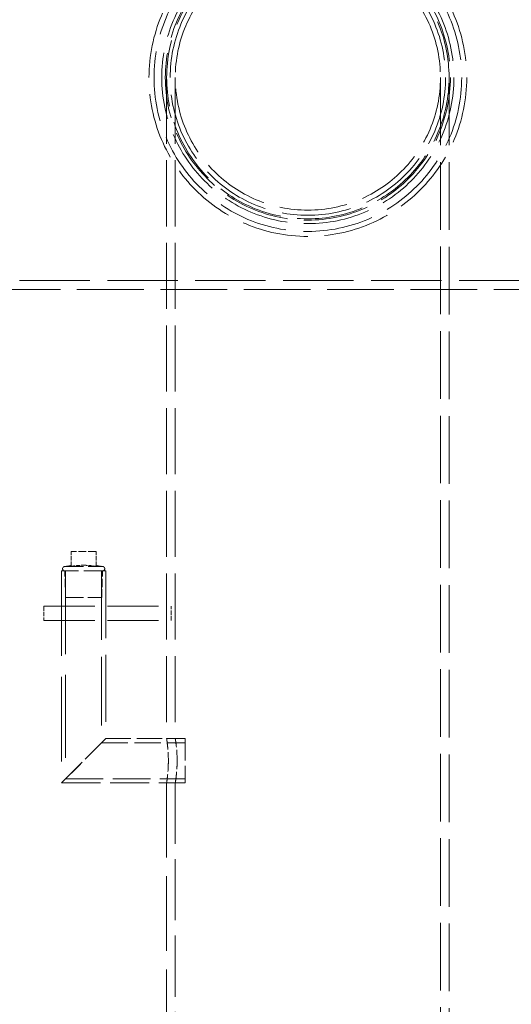
# Model space of a CAD drawing. Units: millimetres. Extents: x -2763 to 5991, y -579 to 8200.
# Drawn here: x 4708 to 4987, y 6326 to 6884 of the extents above; entities that cross this region are included whole.
import ezdxf

# ---------------------------------------------------------------- set-up
doc = ezdxf.new("R2010")
doc.units = ezdxf.units.MM
doc.header["$LTSCALE"] = 20
doc.linetypes.add('DASHED_SPACE', pattern=[0.2067, 0.1654, -0.0413])
doc.layers.add('Dimension (ISO)', color=3, linetype='Continuous', lineweight=9)
doc.layers.add('Hidden (ISO)', color=7, linetype='DASHED_SPACE', lineweight=9, true_color=0x0080c0)
doc.styles.add('Note Text (ISO)', font='tahoma.ttf')
doc.dimstyles.new('Default (ISO)', dxfattribs={"dimscale": 20, "dimtxt": 3.5, "dimasz": 3.5, "dimexe": 1.5, "dimexo": 0, "dimgap": 1, "dimtad": 1, "dimrnd": 1e-08, "dimtxsty": 'Note Text (ISO)', "dimcen": 0.09, "dimdle": 10, "dimclrd": 256, "dimclre": 256, "dimclrt": 256, "dimazin": 2, "dimtfac": 1.001486, "dimtmove": 0, "dimatfit": 3, "dimfxl": 1, "dimtolj": 1, "dimlwd": -1, "dimlwe": -1, "dimarcsym": 0})

# ---------------------------------------------------------------- blocks, each defined once
blk = doc.blocks.new('*D37')
at = {"layer": 'Defpoints', "color": 0, "transparency": 16777216}
for p in [(4955.13, 7758.99), (5350.93, 4813.99), (5910.93, 4813.99)]:
    blk.add_point(p, dxfattribs=at)
at = {"layer": 'Dimension (ISO)', "transparency": 16777216}
for p, q in [((4955.13, 7758.99), (5940.93, 7758.99)), ((5910.93, 7688.99), (5910.93, 4883.99)), ((5350.93, 4813.99), (5940.93, 4813.99))]:
    blk.add_line(p, q, dxfattribs=at)
for points in [[(5899.27, 7688.99), (5922.6, 7688.99), (5910.93, 7758.99)], [(5899.27, 4883.99), (5922.6, 4883.99), (5910.93, 4813.99)]]:
    blk.add_solid(points, dxfattribs=at)
at = {"layer": 'Dimension (ISO)', "transparency": 16777216, "insert": (5818.02, 6186.45), "char_height": 70, "attachment_point": 1, "rotation": 90, "style": 'Note Text (ISO)'}
blk.add_mtext('\\A1;2945', dxfattribs=at)

msp = doc.modelspace()

# ---------------------------------------------------------------- linework, layer by layer
at = {"layer": 'Hidden (ISO)', "ltscale": 11.323778}
for p, q in [((4791.4332, 6851.4877), (4791.4332, 6476.9877)), ((4796.3332, 6851.4877), (4796.3332, 6476.9877))]:
    msp.add_line(p, q, dxfattribs=at)
at = {"layer": 'Hidden (ISO)', "ltscale": 11.582305}
msp.add_line((4946.5332, 6851.4877), (4946.5332, 6085.3877), dxfattribs=at)
at = {"layer": 'Hidden (ISO)', "ltscale": 11.593752}
msp.add_line((4951.4332, 6851.4877), (4951.4332, 6180.4877), dxfattribs=at)
at = {"layer": 'Hidden (ISO)', "ltscale": 12.048305}
msp.add_line((4658.2562, 6736.4877), (5156.3332, 6736.4877), dxfattribs=at)
at = {"layer": 'Hidden (ISO)', "ltscale": 11.425855}
msp.add_line((5156.3332, 6731.4877), (3786.5332, 6731.4877), dxfattribs=at)
at = {"layer": 'Hidden (ISO)', "ltscale": 0.791386}
for p, q in [((4737.4332, 6574.6418), (4737.4332, 6582.9527)), ((4751.4332, 6574.6418), (4751.4332, 6582.9527))]:
    msp.add_line(p, q, dxfattribs=at)
at = {"layer": 'Hidden (ISO)', "ltscale": 1.333188}
msp.add_line((4751.4332, 6582.9527), (4737.4332, 6582.9527), dxfattribs=at)
at = {"layer": 'Hidden (ISO)', "ltscale": 3.739763}
for p, q in [((4756.9332, 6571.9877), (4731.9332, 6571.9877)), ((4801.9332, 6476.9877), (4801.9332, 6451.9877))]:
    msp.add_line(p, q, dxfattribs=at)
at = {"layer": 'Hidden (ISO)', "ltscale": 14.513788}
msp.add_line((4731.9332, 6571.9877), (4731.9332, 6451.9877), dxfattribs=at)
at = {"layer": 'Hidden (ISO)', "ltscale": 0.358121}
for p, q in [((4737.4332, 6575.2054), (4733.7408, 6574.4877)), ((4751.4332, 6575.2054), (4755.1255, 6574.4877))]:
    msp.add_line(p, q, dxfattribs=at)
at = {"layer": 'Hidden (ISO)', "ltscale": 3.198932}
msp.add_line((4733.7408, 6574.4877), (4755.1255, 6574.4877), dxfattribs=at)
at = {"layer": 'Hidden (ISO)', "ltscale": 1.432455}
for p, q in [((4734.2107, 6556.9527), (4733.7408, 6571.9877)), ((4754.6557, 6556.9527), (4755.1255, 6571.9877))]:
    msp.add_line(p, q, dxfattribs=at)
at = {"layer": 'Hidden (ISO)', "ltscale": 14.235607}
msp.add_line((4734.2332, 6571.9877), (4734.2332, 6454.2877), dxfattribs=at)
at = {"layer": 'Hidden (ISO)', "ltscale": 11.768263}
msp.add_line((4754.6332, 6571.9877), (4754.6332, 6474.6877), dxfattribs=at)
at = {"layer": 'Hidden (ISO)', "ltscale": 11.490082}
msp.add_line((4756.9332, 6571.9877), (4756.9332, 6476.9877), dxfattribs=at)
at = {"layer": 'Hidden (ISO)', "ltscale": 3.05836}
msp.add_line((4734.2107, 6556.9527), (4754.6557, 6556.9527), dxfattribs=at)
at = {"layer": 'Hidden (ISO)', "ltscale": 0.761779}
for p, q in [((4721.9332, 6551.9877), (4721.9332, 6543.9877)), ((4731.9332, 6551.9877), (4731.9332, 6543.9877)), ((4756.9332, 6551.9877), (4756.9332, 6543.9877)), ((4791.4332, 6551.9877), (4791.4332, 6543.9877)), ((4793.9735, 6543.9877), (4793.9735, 6551.9877))]:
    msp.add_line(p, q, dxfattribs=at)
at = {"layer": 'Hidden (ISO)', "ltscale": 8.713151}
for p, q in [((4721.9332, 6551.9877), (4793.9735, 6551.9877)), ((4721.9332, 6543.9877), (4793.9735, 6543.9877))]:
    msp.add_line(p, q, dxfattribs=at)
at = {"layer": 'Hidden (ISO)', "ltscale": 4.547598}
for p, q in [((4731.9332, 6451.9877), (4756.9332, 6476.9877)), ((4756.9332, 6476.9877), (4731.9332, 6451.9877))]:
    msp.add_line(p, q, dxfattribs=at)
at = {"layer": 'Hidden (ISO)', "ltscale": 4.285467}
msp.add_line((4756.9332, 6476.9877), (4801.9332, 6476.9877), dxfattribs=at)
at = {"layer": 'Hidden (ISO)', "ltscale": 0.466551}
for p, q in [((4791.4332, 6476.9877), (4796.3332, 6476.9877)), ((4791.4332, 6451.9877), (4796.3332, 6451.9877))]:
    msp.add_line(p, q, dxfattribs=at)
at = {"layer": 'Hidden (ISO)', "ltscale": 4.504508}
msp.add_line((4754.6332, 6474.6877), (4801.9332, 6474.6877), dxfattribs=at)
at = {"layer": 'Hidden (ISO)', "ltscale": 6.447298}
msp.add_line((4734.2332, 6454.2877), (4801.9332, 6454.2877), dxfattribs=at)
at = {"layer": 'Hidden (ISO)', "ltscale": 6.666338}
msp.add_line((4731.9332, 6451.9877), (4801.9332, 6451.9877), dxfattribs=at)
at = {"layer": 'Hidden (ISO)', "ltscale": 12.790276}
msp.add_line((4791.4332, 6451.9877), (4791.4332, 6240.4877), dxfattribs=at)
at = {"layer": 'Hidden (ISO)', "ltscale": 10.469279}
msp.add_line((4796.3332, 6451.9877), (4796.3332, 6235.5877), dxfattribs=at)
at = {"layer": 'Hidden (ISO)', "ltscale": 11.399102}
msp.add_circle((4871.4332, 6851.4877), 90, dxfattribs=at)
at = {"layer": 'Hidden (ISO)', "ltscale": 12.041597}
msp.add_circle((4871.4332, 6851.4877), 87.15, dxfattribs=at)
at = {"layer": 'Hidden (ISO)', "ltscale": 11.433645}
msp.add_circle((4871.4332, 6851.4877), 82.75, dxfattribs=at)
at = {"layer": 'Hidden (ISO)', "ltscale": 11.157304}
msp.add_circle((4871.4332, 6851.4877), 80.75, dxfattribs=at)
at = {"layer": 'Hidden (ISO)', "ltscale": 11.373445}
msp.add_circle((4871.4332, 6851.4877), 80, dxfattribs=at)
msp.add_circle((4871.4332, 6851.4877), 80, dxfattribs=at)
at = {"layer": 'Hidden (ISO)', "ltscale": 11.855066}
msp.add_circle((4871.4332, 6851.4877), 78, dxfattribs=at)
at = {"layer": 'Hidden (ISO)', "ltscale": 11.566556}
msp.add_circle((4871.4332, 6851.4877), 75.1, dxfattribs=at)
msp.add_circle((4871.4332, 6851.4877), 75.1, dxfattribs=at)
at = {"layer": 'Hidden (ISO)', "ltscale": 0.373886}
for centre, start, end in [((4733.7408, 6573.2377), 90, 270), ((4755.1255, 6573.2377), 270, 90)]:
    msp.add_arc(centre, 1.25, start, end, dxfattribs=at)
at = {"layer": 'Hidden (ISO)', "ltscale": 0.669238}
for points, weights in [([(4737.4332, 6574.6418), (4741.5337, 6575.2054), (4744.4332, 6575.2054)], [1.0230763259, 1.11128860818, 1]), ([(4744.4332, 6575.2054), (4747.3327, 6575.2054), (4751.4332, 6574.6418)], [1, 1.11128860818, 1.0230763259])]:
    msp.add_rational_spline(points, weights, degree=2, dxfattribs=at)
at = {"layer": 'Hidden (ISO)', "ltscale": 1.872445}
for points, knots in [([(4791.4332, 6476.9877), (4791.4332, 6476.9877), (4791.4842, 6476.6729), (4791.6688, 6475.3964), (4791.7997, 6474.4348), (4792.0462, 6472.2181), (4792.1778, 6470.8143), (4792.364, 6467.7353), (4792.4158, 6466.06), (4792.4158, 6464.4877)], [5.66027566, 5.66027566, 5.66027566, 5.66027566, 6.13196045, 6.13196045, 6.60364523, 6.60364523, 7.07533972, 7.07533972, 7.54703421, 7.54703421, 7.54703421, 7.54703421]), ([(4792.4158, 6464.4877), (4792.4158, 6462.9153), (4792.364, 6461.24), (4792.1778, 6458.1611), (4792.0462, 6456.7572), (4791.7997, 6454.5405), (4791.6688, 6453.5789), (4791.4842, 6452.3024), (4791.4332, 6451.9877), (4791.4332, 6451.9877)], [0, 0, 0, 0, 0.47169449, 0.47169449, 0.94338898, 0.94338898, 1.41507376, 1.41507376, 1.88675855, 1.88675855, 1.88675855, 1.88675855])]:
    msp.add_open_spline(points, degree=3, knots=knots, dxfattribs=at)
at = {"layer": 'Hidden (ISO)', "ltscale": 1.872839}
for points, knots in [([(4797.3808, 6464.4877), (4797.3808, 6466.0604), (4797.3255, 6467.7358), (4797.1268, 6470.8147), (4796.9865, 6472.2183), (4796.7238, 6474.4346), (4796.5843, 6475.3962), (4796.3876, 6476.6728), (4796.3332, 6476.9877), (4796.3332, 6476.9877)], [0, 0, 0, 0, 0.47180944, 0.47180944, 0.94361889, 0.94361889, 1.41541579, 1.41541579, 1.8872127, 1.8872127, 1.8872127, 1.8872127]), ([(4796.3332, 6451.9877), (4796.3332, 6451.9877), (4796.3876, 6452.3025), (4796.5843, 6453.5791), (4796.7238, 6454.5407), (4796.9865, 6456.757), (4797.1268, 6458.1606), (4797.3255, 6461.2395), (4797.3808, 6462.915), (4797.3808, 6464.4877)], [5.66163811, 5.66163811, 5.66163811, 5.66163811, 6.13343502, 6.13343502, 6.60523193, 6.60523193, 7.07704137, 7.07704137, 7.54885082, 7.54885082, 7.54885082, 7.54885082])]:
    msp.add_open_spline(points, degree=3, knots=knots, dxfattribs=at)

# ---------------------------------------------------------------- dimensions: what is measured, and where the dimension line sits
at = {"layer": 'Dimension (ISO)'}
dim = msp.add_linear_dim(base=(5910.9332, 4813.9877), p1=(4955.1332, 7758.9877), p2=(5350.9332, 4813.9877), angle=90, dimstyle='Default (ISO)', override={"dimgap": 1, "dimdec": 2, "dimtol": 0, "dimlim": 0, "dimtp": 0, "dimtm": 0, "dimtdec": 2, "dimtofl": 0, "dimatfit": 1}, dxfattribs=at)
dim.commit()
dim.dimension.update_dxf_attribs({"geometry": '*D37', "text_midpoint": (5910.9332, 6286.4877), "dimtype": 160})

doc.saveas('drawing.dxf')
